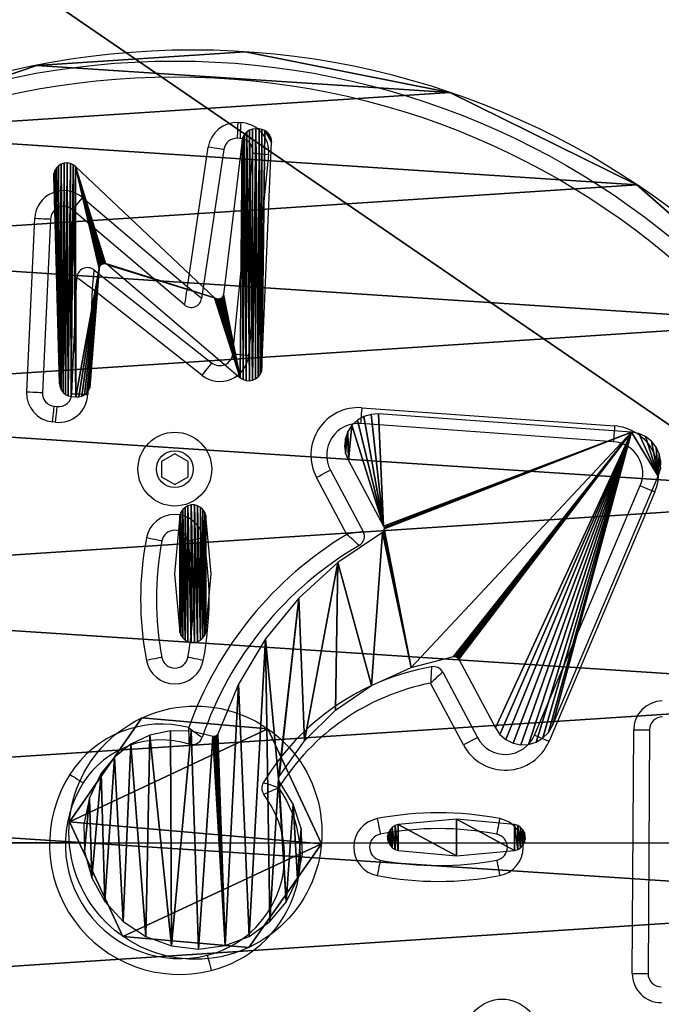
# Model space of a CAD drawing. Units: centimetres. Extents: x -346 to 345, y -313 to 364.
# Drawn here: x 33 to 46, y -37 to -19 of the extents above; entities that cross this region are included whole.
import ezdxf

# ---------------------------------------------------------------- set-up
doc = ezdxf.new("R2010")
doc.units = ezdxf.units.CM
doc.header["$LTSCALE"] = 2.54
doc.layers.get('0').update_dxf_attribs({"true_color": 0xff5454})
doc.layers.add('VP-EQ', color=7, linetype='Continuous', true_color=0x8a3492)

# ---------------------------------------------------------------- blocks, each defined once
blk = doc.blocks.new('Grupuj_86')
at = {"color": 0}
for p, q in [((0.208, 3.767, 58.7), (2.383, 4.782, 58.7)), ((0.208, 3.767, 58.7), (2.383, 4.782, 58.7)), ((2.383, 4.782), (2.383, 4.782, 58.7)), ((2.383, 4.782), (2.383, 4.782, 58.7)), ((2.383, 4.782, 58.7), (4.349, 3.406, 58.7)), ((2.383, 4.782, 58.7), (4.349, 3.406, 58.7)), ((0, 1.376, 58.7), (0.208, 3.767, 58.7)), ((0, 1.376, 58.7), (0.208, 3.767, 58.7)), ((0.208, 3.767, 58.7), (0.208, 3.767)), ((0.208, 3.767, 58.7), (0.208, 3.767)), ((4.349, 3.406, 58.7), (4.141, 1.015, 58.7)), ((4.349, 3.406, 58.7), (4.141, 1.015, 58.7)), ((4.349, 3.406), (4.349, 3.406, 58.7)), ((4.349, 3.406), (4.349, 3.406, 58.7)), ((1.966, 0, 58.7), (0, 1.376, 58.7)), ((0, 1.376), (0, 1.376, 58.7)), ((0, 1.376), (0, 1.376, 58.7)), ((1.966, 0, 58.7), (0, 1.376, 58.7)), ((4.141, 1.015, 58.7), (1.966, 0, 58.7)), ((4.141, 1.015, 58.7), (1.966, 0, 58.7)), ((4.141, 1.015), (4.141, 1.015, 58.7)), ((4.141, 1.015), (4.141, 1.015, 58.7)), ((1.966, 0), (1.966, 0, 58.7)), ((1.966, 0), (1.966, 0, 58.7))]:
    blk.add_line(p, q, dxfattribs=at)
blk.add_circle((2.175, 2.391), 2.4, dxfattribs=at)
blk.add_circle((2.175, 2.391), 2.4, dxfattribs=at)
blk.add_circle((2.175, 2.391), 2.4, dxfattribs=at)
blk.add_circle((2.175, 2.391), 2.4, dxfattribs=at)
blk.add_circle((2.175, 2.391), 2.4, dxfattribs=at)
blk.add_circle((2.175, 2.391), 2.4, dxfattribs=at)
blk.add_circle((2.175, 2.391), 2.4, dxfattribs=at)
mesh = blk.add_polyface(dxfattribs=at)
corners = [(0.208, 3.767), (1.966, 0), (0, 1.376), (2.383, 4.782), (4.141, 1.015), (4.349, 3.406)]
mesh.append_faces([[corners[k] for k in face] for face in [(0, 1, 2), (4, 3, 5)]], dxfattribs={"vtx0": -1, "color": 0})
mesh.append_faces([[corners[k] for k in face] for face in [(1, 3, 4)]], dxfattribs={"vtx0": -1, "vtx1": -1, "color": 0})
mesh.append_faces([[corners[k] for k in face] for face in [(1, 0, 3)]], dxfattribs={"vtx0": -1, "vtx2": -1, "color": 0})
mesh = blk.add_polyface(dxfattribs=at)
corners = [(1.966, 0, 58.7), (0.208, 3.767, 58.7), (0, 1.376, 58.7), (2.383, 4.782, 58.7), (4.141, 1.015, 58.7), (4.349, 3.406, 58.7)]
mesh.append_faces([[corners[k] for k in face] for face in [(0, 1, 2), (3, 4, 5)]], dxfattribs={"vtx0": -1, "color": 0})
mesh.append_faces([[corners[k] for k in face] for face in [(1, 0, 3)]], dxfattribs={"vtx0": -1, "vtx1": -1, "color": 0})
mesh.append_faces([[corners[k] for k in face] for face in [(3, 0, 4)]], dxfattribs={"vtx0": -1, "vtx2": -1, "color": 0})
mesh = blk.add_polyface(dxfattribs=at)
corners = [(0.208, 3.767, 58.7), (2.383, 4.782), (0.208, 3.767), (2.383, 4.782, 58.7)]
mesh.append_faces([[corners[k] for k in face] for face in [(0, 1, 2), (1, 0, 3)]], dxfattribs={"vtx0": -1, "color": 0})
mesh = blk.add_polyface(dxfattribs=at)
corners = [(2.383, 4.782, 58.7), (4.349, 3.406), (2.383, 4.782), (4.349, 3.406, 58.7)]
mesh.append_faces([[corners[k] for k in face] for face in [(0, 1, 2), (1, 0, 3)]], dxfattribs={"vtx0": -1, "color": 0})
mesh = blk.add_polyface(dxfattribs=at)
corners = [(0.208, 3.767, 58.7), (0, 1.376), (0, 1.376, 58.7), (0.208, 3.767)]
mesh.append_faces([[corners[k] for k in face] for face in [(0, 1, 2), (1, 0, 3)]], dxfattribs={"vtx0": -1, "color": 0})
mesh = blk.add_polyface(dxfattribs=at)
corners = [(4.141, 1.015), (4.349, 3.406, 58.7), (4.141, 1.015, 58.7), (4.349, 3.406)]
mesh.append_faces([[corners[k] for k in face] for face in [(0, 1, 2), (1, 0, 3)]], dxfattribs={"vtx0": -1, "color": 0})
mesh = blk.add_polyface(dxfattribs=at)
corners = [(1.966, 0, 58.7), (0, 1.376), (1.966, 0), (0, 1.376, 58.7)]
mesh.append_faces([[corners[k] for k in face] for face in [(0, 1, 2), (1, 0, 3)]], dxfattribs={"vtx0": -1, "color": 0})
mesh = blk.add_polyface(dxfattribs=at)
corners = [(4.141, 1.015, 58.7), (1.966, 0), (4.141, 1.015), (1.966, 0, 58.7)]
mesh.append_faces([[corners[k] for k in face] for face in [(0, 1, 2), (1, 0, 3)]], dxfattribs={"vtx0": -1, "color": 0})
blk = doc.blocks.new('Grupuj_7')
at = {"color": 0}
for p, q in [((14.331, 26.719), (14.289, 26.673)), ((14.383, 26.753), (14.331, 26.719)), ((14.441, 26.773), (14.383, 26.753)), ((14.503, 26.778), (14.441, 26.773)), ((14.565, 26.775), (14.503, 26.778)), ((14.621, 26.767), (14.565, 26.775)), ((14.673, 26.746), (14.621, 26.767)), ((14.719, 26.714), (14.673, 26.746)), ((14.757, 26.673), (14.719, 26.714)), ((14.244, 26.558), (13.89, 23.637)), ((14.259, 26.619), (14.244, 26.558)), ((14.289, 26.673), (14.259, 26.619)), ((14.621, 22.239), (14.804, 26.515)), ((14.784, 26.624), (14.757, 26.673)), ((14.801, 26.571), (14.784, 26.624)), ((14.804, 26.515), (14.801, 26.571)), ((10.69, 25.987), (10.671, 25.931)), ((10.721, 26.037), (10.69, 25.987)), ((10.763, 26.078), (10.721, 26.037)), ((10.813, 26.108), (10.763, 26.078)), ((10.869, 26.126), (10.813, 26.108)), ((10.928, 26.13), (10.869, 26.126)), ((10.986, 26.12), (10.928, 26.13)), ((11.04, 26.097), (10.986, 26.12)), ((11.087, 26.062), (11.04, 26.097)), ((13.723, 23.576), (11.087, 26.062)), ((10.671, 25.931), (10.666, 25.873)), ((10.666, 25.873), (10.781, 21.943)), ((11.364, 21.922), (11.535, 24.132)), ((11.535, 24.132), (11.54, 24.156)), ((11.54, 24.156), (11.55, 24.178)), ((11.55, 24.178), (11.566, 24.197)), ((11.566, 24.197), (11.585, 24.211)), ((11.585, 24.211), (11.608, 24.22)), ((11.608, 24.22), (11.632, 24.224)), ((11.632, 24.224), (11.656, 24.222)), ((11.656, 24.222), (11.679, 24.214)), ((11.679, 24.214), (11.7, 24.2)), ((11.7, 24.2), (14.209, 22.059)), ((13.742, 23.562), (13.723, 23.576)), ((13.765, 23.552), (13.742, 23.562)), ((13.789, 23.549), (13.765, 23.552)), ((13.813, 23.551), (13.789, 23.549)), ((13.836, 23.56), (13.813, 23.551)), ((13.857, 23.573), (13.836, 23.56)), ((13.873, 23.592), (13.857, 23.573)), ((13.885, 23.613), (13.873, 23.592)), ((13.89, 23.637), (13.885, 23.613)), ((14.611, 22.178), (14.621, 22.239)), ((14.209, 22.059), (14.261, 22.025)), ((14.442, 22.01), (14.499, 22.035)), ((14.499, 22.035), (14.548, 22.073)), ((14.548, 22.073), (14.586, 22.121)), ((14.586, 22.121), (14.611, 22.178)), ((10.781, 21.943), (10.79, 21.884)), ((10.79, 21.884), (10.813, 21.829)), ((11.33, 21.814), (11.353, 21.866)), ((11.353, 21.866), (11.364, 21.922)), ((14.261, 22.025), (14.32, 22.005)), ((14.32, 22.005), (14.381, 22)), ((14.381, 22), (14.442, 22.01)), ((10.813, 21.829), (10.847, 21.781)), ((10.847, 21.781), (10.893, 21.742)), ((10.893, 21.742), (10.946, 21.715)), ((10.946, 21.715), (11.004, 21.702)), ((11.004, 21.702), (11.088, 21.693)), ((11.088, 21.693), (11.145, 21.693)), ((11.145, 21.693), (11.201, 21.706)), ((11.201, 21.706), (11.252, 21.732)), ((11.252, 21.732), (11.296, 21.768)), ((11.296, 21.768), (11.33, 21.814)), ((16.554, 21.325), (16.431, 21.254)), ((16.69, 21.364), (16.554, 21.325)), ((16.832, 21.371), (16.69, 21.364)), ((21.628, 21.027), (16.832, 21.371)), ((16.328, 21.157), (16.25, 21.038)), ((16.431, 21.254), (16.328, 21.157)), ((16.25, 21.038), (16.203, 20.904)), ((21.768, 21), (21.628, 21.027)), ((21.897, 20.941), (21.768, 21)), ((22.009, 20.854), (21.897, 20.941)), ((16.203, 20.904), (16.189, 20.763)), ((16.189, 20.763), (16.208, 20.622)), ((22.097, 20.742), (22.009, 20.854)), ((22.156, 20.613), (22.097, 20.742)), ((16.208, 20.622), (16.26, 20.49)), ((22.183, 20.473), (22.156, 20.613)), ((16.26, 20.49), (16.927, 19.242)), ((22.177, 20.331), (22.183, 20.473)), ((20.13, 15.465), (22.137, 20.194)), ((22.137, 20.194), (22.177, 20.331)), ((13.162, 19.601), (13.117, 19.558)), ((13.217, 19.631), (13.162, 19.601)), ((13.278, 19.647), (13.217, 19.631)), ((13.34, 19.647), (13.278, 19.647)), ((13.401, 19.631), (13.34, 19.647)), ((13.456, 19.601), (13.401, 19.631)), ((13.502, 19.558), (13.456, 19.601)), ((13.064, 19.446), (12.959, 18.342)), ((13.083, 19.505), (13.064, 19.446)), ((13.117, 19.558), (13.083, 19.505)), ((13.535, 19.505), (13.502, 19.558)), ((13.555, 19.446), (13.535, 19.505)), ((13.659, 18.342), (13.555, 19.446)), ((16.927, 19.242), (16.936, 19.217)), ((16.908, 19.123), (16.057, 18.553)), ((16.924, 19.143), (16.908, 19.123)), ((16.935, 19.166), (16.924, 19.143)), ((16.939, 19.192), (16.935, 19.166)), ((16.936, 19.217), (16.939, 19.192)), ((16.057, 18.553), (15.317, 17.882)), ((12.959, 18.342), (13.064, 17.237)), ((13.555, 17.237), (13.659, 18.342)), ((15.317, 17.882), (14.685, 17.109)), ((13.064, 17.237), (13.083, 17.178)), ((13.083, 17.178), (13.117, 17.125)), ((13.502, 17.125), (13.535, 17.178)), ((13.535, 17.178), (13.555, 17.237)), ((13.117, 17.125), (13.162, 17.082)), ((13.162, 17.082), (13.217, 17.052)), ((13.217, 17.052), (13.278, 17.036)), ((13.278, 17.036), (13.34, 17.036)), ((13.34, 17.036), (13.401, 17.052)), ((13.401, 17.052), (13.456, 17.082)), ((13.456, 17.082), (13.502, 17.125)), ((14.685, 17.109), (14.174, 16.25)), ((17.45, 16.568), (18.251, 16.773)), ((18.251, 16.773), (18.276, 16.773)), ((18.276, 16.773), (18.3, 16.768)), ((18.3, 16.768), (18.323, 16.757)), ((18.323, 16.757), (18.342, 16.741)), ((18.342, 16.741), (18.356, 16.721)), ((18.356, 16.721), (19.048, 15.418)), ((16.698, 16.225), (17.45, 16.568)), ((14.174, 16.25), (13.786, 15.304)), ((16.017, 15.757), (16.698, 16.225)), ((15.428, 15.176), (16.017, 15.757)), ((12.883, 15.365), (12.494, 15.282)), ((13.28, 15.358), (12.883, 15.365)), ((13.688, 15.257), (13.28, 15.358)), ((19.048, 15.418), (19.134, 15.295)), ((19.95, 15.229), (20.055, 15.335)), ((20.055, 15.335), (20.13, 15.465)), ((12.494, 15.282), (12.134, 15.113)), ((13.711, 15.257), (13.688, 15.257)), ((13.734, 15.262), (13.711, 15.257)), ((13.754, 15.272), (13.734, 15.262)), ((13.772, 15.286), (13.754, 15.272)), ((13.786, 15.304), (13.772, 15.286)), ((14.95, 14.501), (15.428, 15.176)), ((19.134, 15.295), (19.248, 15.198)), ((19.248, 15.198), (19.382, 15.132)), ((19.382, 15.132), (19.529, 15.101)), ((19.678, 15.108), (19.822, 15.151)), ((19.822, 15.151), (19.95, 15.229)), ((12.134, 15.113), (11.821, 14.868)), ((19.529, 15.101), (19.678, 15.108)), ((11.821, 14.868), (11.572, 14.559)), ((11.572, 14.559), (11.349, 14.095)), ((14.937, 14.455), (14.941, 14.479)), ((14.939, 14.431), (14.937, 14.455)), ((14.946, 14.408), (14.939, 14.431)), ((14.941, 14.479), (14.95, 14.501)), ((15.215, 13.976), (14.946, 14.408)), ((11.349, 14.095), (11.242, 13.591)), ((15.361, 13.514), (15.215, 13.976)), ((18.309, 13.692), (17.205, 13.587)), ((19.413, 13.587), (18.309, 13.692)), ((11.242, 13.591), (11.257, 13.076)), ((15.387, 13.031), (15.361, 13.514)), ((17.05, 13.489), (17.019, 13.434)), ((17.092, 13.534), (17.05, 13.489)), ((17.145, 13.568), (17.092, 13.534)), ((17.205, 13.587), (17.145, 13.568)), ((19.473, 13.568), (19.413, 13.587)), ((19.526, 13.534), (19.473, 13.568)), ((19.569, 13.489), (19.526, 13.534)), ((19.599, 13.434), (19.569, 13.489)), ((17.019, 13.434), (17.004, 13.373)), ((17.004, 13.373), (17.004, 13.31)), ((17.004, 13.31), (17.019, 13.25)), ((19.614, 13.373), (19.599, 13.434)), ((19.599, 13.25), (19.614, 13.31)), ((19.614, 13.31), (19.614, 13.373)), ((11.257, 13.076), (11.393, 12.58)), ((17.019, 13.25), (17.05, 13.195)), ((17.05, 13.195), (17.092, 13.149)), ((17.092, 13.149), (17.145, 13.115)), ((17.145, 13.115), (17.205, 13.096)), ((17.205, 13.096), (18.309, 12.992)), ((18.309, 12.992), (19.413, 13.096)), ((19.413, 13.096), (19.473, 13.115)), ((19.473, 13.115), (19.526, 13.149)), ((19.526, 13.149), (19.569, 13.195)), ((19.569, 13.195), (19.599, 13.25)), ((15.292, 12.556), (15.387, 13.031)), ((11.393, 12.58), (11.642, 12.129)), ((15.082, 12.119), (15.292, 12.556)), ((11.642, 12.129), (11.99, 11.75)), ((14.77, 11.748), (15.082, 12.119)), ((11.99, 11.75), (12.418, 11.463)), ((14.376, 11.467), (14.77, 11.748)), ((12.418, 11.463), (12.902, 11.286)), ((13.925, 11.292), (14.376, 11.467)), ((12.902, 11.286), (13.414, 11.228)), ((13.414, 11.228), (13.925, 11.292))]:
    blk.add_line(p, q, dxfattribs=at)
mesh = blk.add_polyface(dxfattribs=at)
corners = [(10.781, 21.943), (10.671, 25.931), (10.666, 25.873), (10.69, 25.987), (10.721, 26.037), (10.763, 26.078), (10.813, 26.108), (10.79, 21.884), (10.813, 21.829), (10.847, 21.781), (10.869, 26.126), (10.893, 21.742), (10.928, 26.13), (10.946, 21.715), (10.986, 26.12), (11.004, 21.702), (11.04, 26.097), (11.088, 21.693), (11.087, 26.062), (11.535, 24.132), (11.54, 24.156), (11.55, 24.178), (11.566, 24.197), (11.585, 24.211), (11.608, 24.22), (11.632, 24.224), (11.656, 24.222), (13.723, 23.576), (11.145, 21.693), (11.201, 21.706), (11.252, 21.732), (11.296, 21.768), (11.33, 21.814), (11.353, 21.866), (11.364, 21.922), (11.679, 24.214), (11.7, 24.2), (14.209, 22.059), (13.742, 23.562), (13.765, 23.552), (13.789, 23.549), (13.813, 23.551), (13.836, 23.56), (13.857, 23.573), (13.873, 23.592), (13.885, 23.613), (13.89, 23.637), (14.244, 26.558), (14.261, 22.025), (14.259, 26.619), (14.289, 26.673), (14.32, 22.005), (14.331, 26.719), (14.381, 22), (14.383, 26.753), (14.442, 22.01), (14.441, 26.773), (14.503, 26.778), (14.499, 22.035), (14.548, 22.073), (14.565, 26.775), (14.586, 22.121), (14.621, 26.767), (14.611, 22.178), (14.621, 22.239), (14.673, 26.746), (14.804, 26.515), (14.719, 26.714), (14.757, 26.673), (14.784, 26.624), (14.801, 26.571)]
mesh.append_faces([[corners[k] for k in face] for face in [(0, 1, 2), (19, 33, 34), (69, 66, 70)]], dxfattribs={"vtx0": -1, "color": 0})
mesh.append_faces([[corners[k] for k in face] for face in [(1, 0, 3), (3, 0, 4), (4, 0, 5), (5, 0, 6), (6, 9, 10), (10, 11, 12), (12, 13, 14), (14, 15, 16), (16, 17, 18), (18, 26, 27), (27, 37, 38), (38, 37, 39), (39, 37, 40), (40, 37, 41), (41, 37, 42), (42, 37, 43), (43, 37, 44), (44, 37, 45), (45, 37, 46), (46, 37, 47), (47, 48, 49), (49, 48, 50), (50, 51, 52), (52, 53, 54), (54, 55, 56), (56, 55, 57), (57, 59, 60), (60, 61, 62), (62, 64, 65), (65, 66, 67), (67, 66, 68), (68, 66, 69)]], dxfattribs={"vtx0": -1, "vtx1": -1, "color": 0})
mesh.append_faces([[corners[k] for k in face] for face in [(18, 17, 19)]], dxfattribs={"vtx0": -1, "vtx1": -1, "vtx2": -1, "color": 0})
mesh.append_faces([[corners[k] for k in face] for face in [(6, 0, 7), (6, 7, 8), (6, 8, 9), (10, 9, 11), (12, 11, 13), (14, 13, 15), (16, 15, 17), (18, 19, 20), (18, 20, 21), (18, 21, 22), (18, 22, 23), (18, 23, 24), (18, 24, 25), (18, 25, 26), (19, 17, 28), (19, 28, 29), (19, 29, 30), (19, 30, 31), (19, 31, 32), (19, 32, 33), (27, 26, 35), (27, 35, 36), (27, 36, 37), (47, 37, 48), (50, 48, 51), (52, 51, 53), (54, 53, 55), (57, 55, 58), (57, 58, 59), (60, 59, 61), (62, 61, 63), (62, 63, 64), (65, 64, 66)]], dxfattribs={"vtx0": -1, "vtx2": -1, "color": 0})
mesh = blk.add_polyface(dxfattribs=at)
corners = [(15.082, 12.119), (14.937, 14.455), (14.77, 11.748), (14.939, 14.431), (14.946, 14.408), (15.215, 13.976), (15.292, 12.556), (15.361, 13.514), (15.387, 13.031), (11.257, 13.076), (11.349, 14.095), (11.242, 13.591), (11.393, 12.58), (11.572, 14.559), (11.642, 12.129), (11.821, 14.868), (11.99, 11.75), (12.134, 15.113), (12.418, 11.463), (12.494, 15.282), (12.902, 11.286), (12.883, 15.365), (13.28, 15.358), (13.414, 11.228), (13.688, 15.257), (13.925, 11.292), (13.711, 15.257), (13.734, 15.262), (13.754, 15.272), (13.772, 15.286), (13.786, 15.304), (14.174, 16.25), (14.376, 11.467), (14.685, 17.109), (15.317, 17.882), (14.941, 14.479), (14.95, 14.501), (15.428, 15.176), (16.057, 18.553), (16.017, 15.757), (16.698, 16.225), (16.908, 19.123), (17.45, 16.568), (16.924, 19.143), (16.935, 19.166), (16.939, 19.192), (16.208, 20.622), (16.203, 20.904), (16.189, 20.763), (16.25, 21.038), (16.26, 20.49), (16.328, 21.157), (16.927, 19.242), (16.431, 21.254), (16.554, 21.325), (16.69, 21.364), (16.832, 21.371), (21.628, 21.027), (16.936, 19.217), (18.251, 16.773), (18.276, 16.773), (18.3, 16.768), (18.323, 16.757), (18.342, 16.741), (18.356, 16.721), (19.048, 15.418), (19.134, 15.295), (19.248, 15.198), (19.382, 15.132), (19.529, 15.101), (19.678, 15.108), (19.822, 15.151), (19.95, 15.229), (20.055, 15.335), (20.13, 15.465), (22.137, 20.194), (21.768, 21), (21.897, 20.941), (22.009, 20.854), (22.097, 20.742), (22.156, 20.613), (22.177, 20.331), (22.183, 20.473)]
mesh.append_faces([[corners[k] for k in face] for face in [(7, 6, 8), (9, 10, 11), (46, 47, 48), (80, 81, 82)]], dxfattribs={"vtx0": -1, "color": 0})
mesh.append_faces([[corners[k] for k in face] for face in [(0, 1, 2), (1, 0, 3), (3, 0, 4), (4, 0, 5), (5, 6, 7), (10, 12, 13), (13, 14, 15), (15, 16, 17), (17, 18, 19), (19, 20, 21), (21, 20, 22), (22, 23, 24), (24, 25, 26), (26, 25, 27), (27, 25, 28), (28, 25, 29), (29, 25, 30), (30, 25, 31), (31, 32, 33), (33, 1, 34), (34, 37, 38), (38, 40, 41), (41, 42, 43), (43, 42, 44), (44, 42, 45), (47, 46, 49), (49, 50, 51), (51, 52, 53), (53, 52, 54), (54, 52, 55), (55, 52, 56), (56, 52, 57), (57, 75, 76), (76, 75, 77), (77, 75, 78), (78, 75, 79), (79, 75, 80)]], dxfattribs={"vtx0": -1, "vtx1": -1, "color": 0})
mesh.append_faces([[corners[k] for k in face] for face in [(33, 2, 1), (57, 45, 42)]], dxfattribs={"vtx0": -1, "vtx1": -1, "vtx2": -1, "color": 0})
mesh.append_faces([[corners[k] for k in face] for face in [(5, 0, 6), (10, 9, 12), (13, 12, 14), (15, 14, 16), (17, 16, 18), (19, 18, 20), (22, 20, 23), (24, 23, 25), (31, 25, 32), (33, 32, 2), (34, 1, 35), (34, 35, 36), (34, 36, 37), (38, 37, 39), (38, 39, 40), (41, 40, 42), (49, 46, 50), (51, 50, 52), (57, 52, 58), (57, 58, 45), (57, 42, 59), (57, 59, 60), (57, 60, 61), (57, 61, 62), (57, 62, 63), (57, 63, 64), (57, 64, 65), (57, 65, 66), (57, 66, 67), (57, 67, 68), (57, 68, 69), (57, 69, 70), (57, 70, 71), (57, 71, 72), (57, 72, 73), (57, 73, 74), (57, 74, 75), (80, 75, 81)]], dxfattribs={"vtx0": -1, "vtx2": -1, "color": 0})
mesh = blk.add_polyface(dxfattribs=at)
corners = [(13.064, 17.237), (13.064, 19.446), (12.959, 18.342), (13.083, 17.178), (13.083, 19.505), (13.117, 17.125), (13.117, 19.558), (13.162, 17.082), (13.162, 19.601), (13.217, 17.052), (13.217, 19.631), (13.278, 17.036), (13.278, 19.647), (13.34, 17.036), (13.34, 19.647), (13.401, 17.052), (13.401, 19.631), (13.456, 17.082), (13.456, 19.601), (13.502, 17.125), (13.502, 19.558), (13.535, 17.178), (13.535, 19.505), (13.555, 17.237), (13.555, 19.446), (13.659, 18.342)]
mesh.append_faces([[corners[k] for k in face] for face in [(0, 1, 2), (24, 23, 25)]], dxfattribs={"vtx0": -1, "color": 0})
mesh.append_faces([[corners[k] for k in face] for face in [(1, 3, 4), (4, 5, 6), (6, 7, 8), (8, 9, 10), (10, 11, 12), (12, 13, 14), (14, 15, 16), (16, 17, 18), (18, 19, 20), (20, 21, 22), (22, 23, 24)]], dxfattribs={"vtx0": -1, "vtx1": -1, "color": 0})
mesh.append_faces([[corners[k] for k in face] for face in [(1, 0, 3), (4, 3, 5), (6, 5, 7), (8, 7, 9), (10, 9, 11), (12, 11, 13), (14, 13, 15), (16, 15, 17), (18, 17, 19), (20, 19, 21), (22, 21, 23)]], dxfattribs={"vtx0": -1, "vtx2": -1, "color": 0})
mesh = blk.add_polyface(dxfattribs=at)
corners = [(17.019, 13.25), (17.004, 13.373), (17.004, 13.31), (17.019, 13.434), (17.05, 13.195), (17.05, 13.489), (17.092, 13.149), (17.092, 13.534), (17.145, 13.115), (17.145, 13.568), (17.205, 13.096), (17.205, 13.587), (18.309, 12.992), (18.309, 13.692), (19.413, 13.096), (19.413, 13.587), (19.473, 13.115), (19.473, 13.568), (19.526, 13.149), (19.526, 13.534), (19.569, 13.195), (19.569, 13.489), (19.599, 13.25), (19.599, 13.434), (19.614, 13.31), (19.614, 13.373)]
mesh.append_faces([[corners[k] for k in face] for face in [(0, 1, 2), (23, 24, 25)]], dxfattribs={"vtx0": -1, "color": 0})
mesh.append_faces([[corners[k] for k in face] for face in [(1, 0, 3), (3, 4, 5), (5, 6, 7), (7, 8, 9), (9, 10, 11), (11, 12, 13), (13, 14, 15), (15, 16, 17), (17, 18, 19), (19, 20, 21), (21, 22, 23)]], dxfattribs={"vtx0": -1, "vtx1": -1, "color": 0})
mesh.append_faces([[corners[k] for k in face] for face in [(3, 0, 4), (5, 4, 6), (7, 6, 8), (9, 8, 10), (11, 10, 12), (13, 12, 14), (15, 14, 16), (17, 16, 18), (19, 18, 20), (21, 20, 22), (23, 22, 24)]], dxfattribs={"vtx0": -1, "vtx2": -1, "color": 0})
blk = doc.blocks.new('Grupuj_83')
at = {"color": 18, "true_color": 0x010101}
for p, q in [((30.006, 18.09, 1.25), (30.006, 18.09)), ((30.006, 18.09, 1.25), (30.006, 18.09)), ((30.265, 14.14, 1.25), (30.265, 14.14)), ((30.265, 14.14, 1.25), (30.265, 14.14)), ((29.492, 10.257, 1.25), (29.492, 10.257)), ((29.492, 10.257, 1.25), (29.492, 10.257)), ((27.741, 6.707, 1.25), (27.741, 6.707)), ((27.741, 6.707, 1.25), (27.741, 6.707))]:
    blk.add_line(p, q, dxfattribs=at)
at = {"color": 0, "extrusion": (1.96837e-15, -1.33836e-15, -1)}
blk.add_circle((-15.132, 15.132), 15.165, dxfattribs=at)
at = {"color": 0, "extrusion": (8.20673e-16, -4.12681e-15, -1)}
blk.add_circle((-15.132, 15.132, -1.25), 15.165, dxfattribs=at)
at = {"color": 18, "true_color": 0x010101, "extrusion": (8.20673e-16, -4.12681e-15, -1)}
blk.add_circle((-15.132, 15.132, -1.25), 15.165, dxfattribs=at)
blk.add_circle((-15.132, 15.132, -1.25), 15.165, dxfattribs=at)
blk.add_circle((-15.132, 15.132, -1.25), 15.165, dxfattribs=at)
blk.add_circle((-15.132, 15.132, -1.25), 15.165, dxfattribs=at)
blk.add_circle((-15.132, 15.132, -1.25), 15.165, dxfattribs=at)
blk.add_circle((-15.132, 15.132, -1.25), 15.165, dxfattribs=at)
blk.add_circle((-15.132, 15.132, -1.25), 15.165, dxfattribs=at)
blk.add_circle((-15.132, 15.132, -1.25), 15.165, dxfattribs=at)
blk.add_circle((-15.132, 15.132, -1.25), 15.165, dxfattribs=at)
blk.add_circle((-15.132, 15.132, -1.25), 15.165, dxfattribs=at)
blk.add_circle((-15.132, 15.132, -1.25), 15.165, dxfattribs=at)
blk.add_circle((-15.132, 15.132, -1.25), 15.165, dxfattribs=at)
blk.add_circle((-15.132, 15.132, -1.25), 15.165, dxfattribs=at)
blk.add_circle((-15.132, 15.132, -1.25), 15.165, dxfattribs=at)
blk.add_circle((-15.132, 15.132, -1.25), 15.165, dxfattribs=at)
blk.add_circle((-15.132, 15.132, -1.25), 15.165, dxfattribs=at)
blk.add_circle((-15.132, 15.132, -1.25), 15.165, dxfattribs=at)
blk.add_circle((-15.132, 15.132, -1.25), 15.165, dxfattribs=at)
blk.add_circle((-15.132, 15.132, -1.25), 15.165, dxfattribs=at)
blk.add_circle((-15.132, 15.132, -1.25), 15.165, dxfattribs=at)
blk.add_circle((-15.132, 15.132, -1.25), 15.165, dxfattribs=at)
blk.add_circle((-15.132, 15.132, -1.25), 15.165, dxfattribs=at)
blk.add_circle((-15.132, 15.132, -1.25), 15.165, dxfattribs=at)
blk.add_circle((-15.132, 15.132, -1.25), 15.165, dxfattribs=at)
at = {"color": 18, "true_color": 0x010101, "extrusion": (1.96837e-15, -1.33836e-15, -1)}
blk.add_circle((-15.132, 15.132), 15.165, dxfattribs=at)
blk.add_circle((-15.132, 15.132), 15.165, dxfattribs=at)
blk.add_circle((-15.132, 15.132), 15.165, dxfattribs=at)
blk.add_circle((-15.132, 15.132), 15.165, dxfattribs=at)
blk.add_circle((-15.132, 15.132), 15.165, dxfattribs=at)
blk.add_circle((-15.132, 15.132), 15.165, dxfattribs=at)
blk.add_circle((-15.132, 15.132), 15.165, dxfattribs=at)
blk.add_circle((-15.132, 15.132), 15.165, dxfattribs=at)
blk.add_circle((-15.132, 15.132), 15.165, dxfattribs=at)
blk.add_circle((-15.132, 15.132), 15.165, dxfattribs=at)
blk.add_circle((-15.132, 15.132), 15.165, dxfattribs=at)
blk.add_circle((-15.132, 15.132), 15.165, dxfattribs=at)
blk.add_circle((-15.132, 15.132), 15.165, dxfattribs=at)
blk.add_circle((-15.132, 15.132), 15.165, dxfattribs=at)
blk.add_circle((-15.132, 15.132), 15.165, dxfattribs=at)
blk.add_circle((-15.132, 15.132), 15.165, dxfattribs=at)
blk.add_circle((-15.132, 15.132), 15.165, dxfattribs=at)
blk.add_circle((-15.132, 15.132), 15.165, dxfattribs=at)
blk.add_circle((-15.132, 15.132), 15.165, dxfattribs=at)
blk.add_circle((-15.132, 15.132), 15.165, dxfattribs=at)
blk.add_circle((-15.132, 15.132), 15.165, dxfattribs=at)
blk.add_circle((-15.132, 15.132), 15.165, dxfattribs=at)
blk.add_circle((-15.132, 15.132), 15.165, dxfattribs=at)
blk.add_circle((-15.132, 15.132), 15.165, dxfattribs=at)
at = {"color": 18, "true_color": 0x010101, "rotation": 270.0000000000049}
blk.add_blockref('Grupuj_7', (2.026, 28.439, 1.35), dxfattribs=at)
at = {"color": 0}
mesh = blk.add_polyface(dxfattribs=at)
corners = [(0.773, 20.008), (0.259, 12.175), (0, 16.125), (1.531, 8.426), (2.524, 23.558), (3.73, 5.134), (5.134, 26.535), (6.707, 2.524), (8.426, 28.734), (10.257, 0.773), (12.175, 30.006), (14.14, 0), (16.125, 30.265), (18.09, 0.259), (20.008, 29.492), (21.839, 1.531), (23.558, 27.741), (25.131, 3.73), (26.535, 25.131), (27.741, 6.707), (28.734, 21.839), (29.492, 10.257), (30.006, 18.09), (30.265, 14.14)]
mesh.append_faces([[corners[k] for k in face] for face in [(0, 1, 2), (21, 22, 23)]], dxfattribs={"vtx0": -1, "color": 0})
mesh.append_faces([[corners[k] for k in face] for face in [(1, 0, 3), (3, 4, 5), (5, 6, 7), (7, 8, 9), (9, 10, 11), (11, 12, 13), (13, 14, 15), (15, 16, 17), (17, 18, 19), (19, 20, 21)]], dxfattribs={"vtx0": -1, "vtx1": -1, "color": 0})
mesh.append_faces([[corners[k] for k in face] for face in [(3, 0, 4), (5, 4, 6), (7, 6, 8), (9, 8, 10), (11, 10, 12), (13, 12, 14), (15, 14, 16), (17, 16, 18), (19, 18, 20), (21, 20, 22)]], dxfattribs={"vtx0": -1, "vtx2": -1, "color": 0})
mesh = blk.add_polyface(dxfattribs=at)
corners = [(0.259, 12.175, 1.25), (0.773, 20.008, 1.25), (0, 16.125, 1.25), (1.531, 8.426, 1.25), (2.524, 23.558, 1.25), (3.73, 5.134, 1.25), (5.134, 26.535, 1.25), (6.707, 2.524, 1.25), (8.426, 28.734, 1.25), (10.257, 0.773, 1.25), (12.175, 30.006, 1.25), (14.14, 0, 1.25), (16.125, 30.265, 1.25), (18.09, 0.259, 1.25), (20.008, 29.492, 1.25), (21.839, 1.531, 1.25), (23.558, 27.741, 1.25), (25.131, 3.73, 1.25), (26.535, 25.131, 1.25), (27.741, 6.707, 1.25), (28.734, 21.839, 1.25), (29.492, 10.257, 1.25), (30.006, 18.09, 1.25), (30.265, 14.14, 1.25)]
mesh.append_faces([[corners[k] for k in face] for face in [(0, 1, 2), (22, 21, 23)]], dxfattribs={"vtx0": -1, "color": 0})
mesh.append_faces([[corners[k] for k in face] for face in [(1, 3, 4), (4, 5, 6), (6, 7, 8), (8, 9, 10), (10, 11, 12), (12, 13, 14), (14, 15, 16), (16, 17, 18), (18, 19, 20), (20, 21, 22)]], dxfattribs={"vtx0": -1, "vtx1": -1, "color": 0})
mesh.append_faces([[corners[k] for k in face] for face in [(1, 0, 3), (4, 3, 5), (6, 5, 7), (8, 7, 9), (10, 9, 11), (12, 11, 13), (14, 13, 15), (16, 15, 17), (18, 17, 19), (20, 19, 21)]], dxfattribs={"vtx0": -1, "vtx2": -1, "color": 0})
at = {"color": 18, "true_color": 0x010101}
mesh = blk.add_polyface(dxfattribs=at)
corners = [(28.734, 21.839), (30.006, 18.09, 1.25), (30.006, 18.09), (28.734, 21.839, 1.25)]
mesh.append_faces([[corners[k] for k in face] for face in [(0, 1, 2), (1, 0, 3)]], dxfattribs={"vtx0": -1, "color": 18})
mesh = blk.add_polyface(dxfattribs=at)
corners = [(30.006, 18.09), (30.265, 14.14, 1.25), (30.265, 14.14), (30.006, 18.09, 1.25)]
mesh.append_faces([[corners[k] for k in face] for face in [(0, 1, 2), (1, 0, 3)]], dxfattribs={"vtx0": -1, "color": 18})
mesh = blk.add_polyface(dxfattribs=at)
corners = [(30.265, 14.14), (29.492, 10.257, 1.25), (29.492, 10.257), (30.265, 14.14, 1.25)]
mesh.append_faces([[corners[k] for k in face] for face in [(0, 1, 2), (1, 0, 3)]], dxfattribs={"vtx0": -1, "color": 18})
mesh = blk.add_polyface(dxfattribs=at)
corners = [(29.492, 10.257), (27.741, 6.707, 1.25), (27.741, 6.707), (29.492, 10.257, 1.25)]
mesh.append_faces([[corners[k] for k in face] for face in [(0, 1, 2), (1, 0, 3)]], dxfattribs={"vtx0": -1, "color": 18})
mesh = blk.add_polyface(dxfattribs=at)
corners = [(27.741, 6.707), (25.131, 3.73, 1.25), (25.131, 3.73), (27.741, 6.707, 1.25)]
mesh.append_faces([[corners[k] for k in face] for face in [(0, 1, 2), (1, 0, 3)]], dxfattribs={"vtx0": -1, "color": 18})
blk = doc.blocks.new('Komponent_21')
at = {"color": 152, "true_color": 0x007db7}
blk.add_blockref('Grupuj_83', (0, 0, 58.7), dxfattribs=at)
at = {"color": 253, "true_color": 0xa8a8a8}
blk.add_blockref('Grupuj_86', (13.285, 12.689), dxfattribs=at)
blk = doc.blocks.new('WOODEN_Kopas_statek_1')
at = {"color": 0}
blk.add_blockref('Komponent_21', (-0.469, -0.228), dxfattribs=at)
blk = doc.blocks.new('Grupuj_14')
at = {"color": 0}
for p, q in [((251.576, 78.565, 8.449), (193.923, 118.05, 9.609)), ((251.576, 78.565, 8.449), (193.923, 118.05, 9.609)), ((193.923, 78.595, 10.921), (251.576, 78.565, 8.449)), ((193.923, 78.595, 10.921), (251.576, 78.565, 8.449))]:
    blk.add_line(p, q, dxfattribs=at)
mesh = blk.add_polyface(dxfattribs=at)
corners = [(309.301, 157.294, 2.815), (309.301, 0, 0), (78.544, 157.4, 7.012)]
mesh.append_faces([[corners[k] for k in face] for face in [(0, 1, 2)]], dxfattribs={"color": 0})
mesh = blk.add_polyface(dxfattribs=at)
corners = [(309.301, 0, 0), (78.544, 0, 3.548), (78.544, 157.4, 7.012)]
mesh.append_faces([[corners[k] for k in face] for face in [(0, 1, 2)]], dxfattribs={"color": 0})
mesh = blk.add_polyface(dxfattribs=at)
corners = [(251.576, 78.565, 8.449), (193.923, 118.05, 9.609), (193.923, 78.595, 10.921)]
mesh.append_faces([[corners[k] for k in face] for face in [(0, 1, 2)]], dxfattribs={"color": 0})
mesh = blk.add_polyface(dxfattribs=at)
corners = [(251.594, 118.049, 13.859), (193.923, 118.05, 9.609), (251.576, 78.565, 8.449)]
mesh.append_faces([[corners[k] for k in face] for face in [(0, 1, 2)]], dxfattribs={"color": 0})
mesh = blk.add_polyface(dxfattribs=at)
corners = [(251.576, 78.565, 8.449), (193.923, 78.595, 10.921), (193.927, 39.009, 7.772)]
mesh.append_faces([[corners[k] for k in face] for face in [(0, 1, 2)]], dxfattribs={"color": 0})
mesh = blk.add_polyface(dxfattribs=at)
corners = [(251.576, 78.565, 8.449), (193.927, 39.009, 7.772), (251.557, 39.248, 4.9)]
mesh.append_faces([[corners[k] for k in face] for face in [(0, 1, 2)]], dxfattribs={"color": 0})
blk = doc.blocks.new('Grupuj_1')
at = {"color": 33, "true_color": 0xb69465}
blk.add_blockref('Grupuj_14', (1.344, 49.964, 0.449), dxfattribs=at)
at = {"color": 0, "rotation": 89.99999999999912}
blk.add_blockref('WOODEN_Kopas_statek_1', (247.201, 113.741, 0.699), dxfattribs=at)
blk = doc.blocks.new('wd14143')
at = {"color": 7, "linetype": 'Continuous', "lineweight": 25}
for p, q in [((4346.741, 1868.512), (4346.795, 1868.509)), ((4346.782, 1868.21), (4346.728, 1868.212)), ((4345.778, 1865.398), (4346.173, 1868.043)), ((4346.47, 1867.999), (4346.048, 1865.176)), ((4346.641, 1864.128), (4347.02, 1867.935)), ((4347.319, 1867.905), (4346.94, 1864.098)), ((4343.788, 1867.089), (4345.778, 1865.398)), ((4345.721, 1865.053), (4343.594, 1866.861)), ((4342.73, 1863.408), (4342.883, 1866.696)), ((4343.182, 1866.682), (4343.03, 1863.394)), ((4344.006, 1865.717), (4346.238, 1863.956)), ((4343.587, 1863.365), (4343.682, 1865.568)), ((4343.974, 1865.36), (4343.887, 1863.352)), ((4346.052, 1863.721), (4343.974, 1865.36)), ((4343.253, 1863.133), (4343.311, 1863.127)), ((4349.084, 1863.104), (4353.881, 1862.76)), ((4343.278, 1862.829), (4343.22, 1862.835)), ((4353.859, 1862.461), (4349.063, 1862.805)), ((4345.54, 1862.229), (4345.29, 1862.084)), ((4345.79, 1862.084), (4345.54, 1862.229)), ((4345.29, 1862.084), (4345.29, 1861.796)), ((4345.79, 1861.796), (4345.79, 1862.084)), ((4345.29, 1861.796), (4345.54, 1861.651)), ((4345.54, 1861.651), (4345.79, 1861.796)), ((4348.803, 1860.704), (4348.226, 1861.782)), ((4348.491, 1861.923), (4349.112, 1860.761)), ((4352.361, 1856.898), (4354.369, 1861.628)), ((4354.645, 1861.511), (4352.637, 1856.781)), ((4350.621, 1858.09), (4351.279, 1856.851)), ((4351.014, 1856.711), (4350.391, 1857.885)), ((4354.216, 1852.379), (4354.243, 1857)), ((4354.543, 1856.998), (4354.516, 1852.377))]:
    blk.add_line(p, q, dxfattribs=at)
at = {"color": 7, "linetype": 'Continuous', "lineweight": 25, "flags": 128}
for points in [[(4346.728, 1868.212), (4346.728, 1868.218), (4346.729, 1868.235), (4346.73, 1868.262), (4346.732, 1868.3), (4346.734, 1868.345), (4346.736, 1868.397), (4346.738, 1868.453), (4346.741, 1868.512)], [(4346.782, 1868.21), (4346.782, 1868.215), (4346.783, 1868.232), (4346.784, 1868.26), (4346.786, 1868.297), (4346.788, 1868.343), (4346.79, 1868.395), (4346.792, 1868.451), (4346.795, 1868.509)], [(4346.47, 1867.999), (4346.464, 1868), (4346.447, 1868.002), (4346.42, 1868.007), (4346.383, 1868.012), (4346.338, 1868.019), (4346.287, 1868.026), (4346.231, 1868.035), (4346.173, 1868.043)], [(4347.02, 1867.935), (4347.026, 1867.934), (4347.043, 1867.933), (4347.07, 1867.93), (4347.108, 1867.926), (4347.153, 1867.922), (4347.204, 1867.917), (4347.26, 1867.911), (4347.319, 1867.905)], [(4343.788, 1867.089), (4343.75, 1867.045), (4343.714, 1867.002), (4343.68, 1866.962), (4343.651, 1866.928), (4343.627, 1866.899), (4343.609, 1866.878), (4343.598, 1866.865), (4343.594, 1866.861)], [(4342.883, 1866.696), (4342.941, 1866.693), (4342.997, 1866.69), (4343.049, 1866.688), (4343.094, 1866.686), (4343.132, 1866.684), (4343.159, 1866.683), (4343.176, 1866.682), (4343.182, 1866.682)], [(4344.006, 1865.717), (4344.005, 1865.71), (4344.003, 1865.69), (4344, 1865.657), (4343.996, 1865.612), (4343.992, 1865.558), (4343.986, 1865.497), (4343.98, 1865.43), (4343.974, 1865.36)], [(4343.974, 1865.36), (4343.923, 1865.396), (4343.874, 1865.431), (4343.828, 1865.464), (4343.786, 1865.494), (4343.75, 1865.52), (4343.721, 1865.54), (4343.7, 1865.556), (4343.687, 1865.565), (4343.682, 1865.568)], [(4345.778, 1865.398), (4345.768, 1865.338), (4345.758, 1865.28), (4345.749, 1865.226), (4345.741, 1865.176), (4345.734, 1865.134), (4345.728, 1865.099), (4345.724, 1865.074), (4345.721, 1865.058), (4345.721, 1865.053)], [(4346.048, 1865.176), (4346.043, 1865.18), (4346.027, 1865.193), (4346.002, 1865.213), (4345.969, 1865.241), (4345.928, 1865.275), (4345.881, 1865.313), (4345.831, 1865.355), (4345.778, 1865.398)], [(4346.641, 1864.128), (4346.647, 1864.127), (4346.664, 1864.125), (4346.692, 1864.123), (4346.729, 1864.119), (4346.774, 1864.114), (4346.826, 1864.109), (4346.882, 1864.104), (4346.94, 1864.098)], [(4346.238, 1863.956), (4346.234, 1863.952), (4346.224, 1863.938), (4346.207, 1863.916), (4346.183, 1863.887), (4346.155, 1863.851), (4346.123, 1863.811), (4346.088, 1863.766), (4346.052, 1863.721)], [(4342.73, 1863.408), (4342.788, 1863.405), (4342.845, 1863.402), (4342.896, 1863.4), (4342.942, 1863.398), (4342.979, 1863.396), (4343.007, 1863.395), (4343.024, 1863.394), (4343.03, 1863.394)], [(4343.887, 1863.352), (4343.828, 1863.355), (4343.772, 1863.357), (4343.72, 1863.359), (4343.675, 1863.361), (4343.638, 1863.363), (4343.61, 1863.364), (4343.593, 1863.365), (4343.587, 1863.365)], [(4343.22, 1862.835), (4343.227, 1862.893), (4343.233, 1862.949), (4343.238, 1863.001), (4343.243, 1863.046), (4343.247, 1863.083), (4343.25, 1863.111), (4343.252, 1863.128), (4343.253, 1863.133)], [(4343.278, 1862.829), (4343.285, 1862.887), (4343.291, 1862.943), (4343.296, 1862.995), (4343.301, 1863.04), (4343.305, 1863.077), (4343.308, 1863.105), (4343.31, 1863.121), (4343.311, 1863.127)], [(4349.084, 1863.104), (4349.08, 1863.046), (4349.076, 1862.989), (4349.073, 1862.938), (4349.069, 1862.892), (4349.067, 1862.855), (4349.065, 1862.827), (4349.063, 1862.81), (4349.063, 1862.805)], [(4353.881, 1862.76), (4353.876, 1862.702), (4353.872, 1862.646), (4353.869, 1862.594), (4353.865, 1862.548), (4353.863, 1862.511), (4353.861, 1862.484), (4353.86, 1862.467), (4353.859, 1862.461)], [(4348.226, 1861.782), (4348.278, 1861.81), (4348.328, 1861.836), (4348.373, 1861.861), (4348.413, 1861.882), (4348.446, 1861.9), (4348.471, 1861.913), (4348.486, 1861.921), (4348.491, 1861.923)], [(4354.369, 1861.628), (4354.374, 1861.626), (4354.39, 1861.619), (4354.415, 1861.608), (4354.449, 1861.594), (4354.491, 1861.576), (4354.539, 1861.556), (4354.591, 1861.534), (4354.645, 1861.511)], [(4345.295, 1860.579), (4345.289, 1860.58), (4345.272, 1860.584), (4345.245, 1860.589), (4345.209, 1860.596), (4345.164, 1860.604), (4345.113, 1860.614), (4345.058, 1860.625), (4345, 1860.636)], [(4346.081, 1860.636), (4346.023, 1860.625), (4345.968, 1860.614), (4345.917, 1860.604), (4345.872, 1860.596), (4345.836, 1860.589), (4345.808, 1860.584), (4345.792, 1860.58), (4345.786, 1860.579)], [(4345.295, 1858.371), (4345.289, 1858.37), (4345.272, 1858.367), (4345.245, 1858.362), (4345.209, 1858.355), (4345.164, 1858.346), (4345.113, 1858.336), (4345.058, 1858.326), (4345, 1858.315)], [(4346.081, 1858.315), (4346.023, 1858.326), (4345.968, 1858.336), (4345.917, 1858.346), (4345.872, 1858.355), (4345.836, 1858.362), (4345.808, 1858.367), (4345.792, 1858.37), (4345.786, 1858.371)], [(4352.361, 1856.898), (4352.366, 1856.896), (4352.382, 1856.89), (4352.408, 1856.879), (4352.442, 1856.864), (4352.484, 1856.846), (4352.532, 1856.826), (4352.583, 1856.804), (4352.637, 1856.781)], [(4354.243, 1857), (4354.301, 1856.999), (4354.358, 1856.999), (4354.409, 1856.999), (4354.455, 1856.998), (4354.492, 1856.998), (4354.52, 1856.998), (4354.537, 1856.998), (4354.543, 1856.998)], [(4351.279, 1856.851), (4351.274, 1856.849), (4351.259, 1856.841), (4351.234, 1856.828), (4351.201, 1856.81), (4351.161, 1856.789), (4351.115, 1856.765), (4351.066, 1856.738), (4351.014, 1856.711)], [(4343.55, 1856.154), (4343.599, 1856.122), (4343.647, 1856.092), (4343.69, 1856.064), (4343.729, 1856.04), (4343.76, 1856.02), (4343.784, 1856.005), (4343.798, 1855.996), (4343.803, 1855.993)], [(4349.38, 1855.315), (4349.391, 1855.258), (4349.402, 1855.203), (4349.411, 1855.152), (4349.42, 1855.107), (4349.427, 1855.07), (4349.432, 1855.043), (4349.435, 1855.026), (4349.436, 1855.021)], [(4351.701, 1855.315), (4351.69, 1855.258), (4351.679, 1855.203), (4351.67, 1855.152), (4351.661, 1855.107), (4351.654, 1855.07), (4351.649, 1855.043), (4351.646, 1855.026), (4351.645, 1855.021)], [(4349.436, 1854.53), (4349.435, 1854.524), (4349.432, 1854.507), (4349.427, 1854.48), (4349.42, 1854.443), (4349.411, 1854.399), (4349.402, 1854.348), (4349.391, 1854.292), (4349.38, 1854.235)], [(4351.645, 1854.53), (4351.646, 1854.524), (4351.649, 1854.507), (4351.654, 1854.48), (4351.661, 1854.443), (4351.67, 1854.399), (4351.679, 1854.348), (4351.69, 1854.292), (4351.701, 1854.235)], [(4346.156, 1852.725), (4346.157, 1852.72), (4346.161, 1852.703), (4346.168, 1852.676), (4346.177, 1852.64), (4346.188, 1852.596), (4346.201, 1852.546), (4346.214, 1852.491), (4346.228, 1852.434)], [(4354.216, 1852.379), (4354.275, 1852.378), (4354.331, 1852.378), (4354.383, 1852.378), (4354.428, 1852.378), (4354.466, 1852.377), (4354.493, 1852.377), (4354.51, 1852.377), (4354.516, 1852.377)]]:
    blk.add_lwpolyline(points, dxfattribs=at)
at = {"color": 7, "linetype": 'Continuous', "lineweight": 25}
for centre, radius in [((4345.54, 1854.775), 14.902), ((4345.54, 1854.775), 14.602), ((4345.54, 1861.94), 0.7), ((4345.54, 1861.94), 0.35), ((4351.745, 1851.193), 0.7)]:
    blk.add_circle(centre, radius, dxfattribs=at)
for centre, radius, start, end in [((4346.717, 1867.962), 0.55, 87.5601, 171.497), ((4346.771, 1867.96), 0.55, 354.3194, 87.5601), ((4346.717, 1867.962), 0.25, 87.5601, 171.497), ((4346.771, 1867.96), 0.25, 354.3194, 87.5601), ((4343.432, 1866.67), 0.55, 49.6382, 177.3439), ((4343.432, 1866.67), 0.25, 49.6382, 177.3439), ((4343.882, 1865.56), 0.2, 51.731, 177.5295), ((4345.85, 1865.205), 0.2, 229.6382, 351.497), ((4346.393, 1864.152), 0.55, 231.731, 354.3194), ((4346.393, 1864.152), 0.25, 231.731, 354.3194), ((4343.279, 1863.382), 0.55, 177.3439, 263.845), ((4343.279, 1863.382), 0.25, 177.3439, 263.845), ((4343.337, 1863.376), 0.55, 263.845, 357.5295), ((4343.337, 1863.376), 0.25, 263.845, 357.5295), ((4349.02, 1862.206), 0.9, 85.8996, 208.1251), ((4349.02, 1862.206), 0.6, 85.8996, 208.1251), ((4353.816, 1861.862), 0.9, 337.0023, 85.8996), ((4353.816, 1861.862), 0.6, 337.0023, 85.8996), ((4345.54, 1860.532), 0.55, 10.8061, 169.1939), ((4351.08, 1859.475), 6.189, 169.1939, 190.8061), ((4345.54, 1860.532), 0.25, 10.8061, 169.1939), ((4352.426, 1854.683), 7.027, 121.0353, 160.4045), ((4340.001, 1859.475), 6.189, 349.1939, 10.8061), ((4364.268, 1777.593), 84.538, 100.32734, 100.54076), ((4338.744, 1849.258), 15.237, 47.5064, 48.689), ((4348.936, 1860.666), 0.2, 300.2493, 28.1251), ((4351.08, 1859.475), 5.889, 169.1939, 190.8061), ((4340.001, 1859.475), 5.889, 349.1939, 10.8061), ((4352.426, 1854.683), 6.727, 120.2493, 161.1813), ((4345.54, 1858.418), 0.55, 190.8061, 349.1939), ((4345.54, 1858.418), 0.25, 190.8061, 349.1939), ((4351.243, 1853.567), 4.701, 100.2223, 148.9001), ((4368.013, 1856.995), 17.645, 176.1061, 177.1104), ((4385.524, 1818.765), 52.58, 131.5905, 131.9271), ((4350.444, 1857.997), 0.2, 27.9702, 100.2223), ((4351.243, 1853.567), 4.401, 101.17, 148.0347), ((4354.793, 1856.996), 0.55, 91.0551, 179.6709), ((4345.284, 1855.051), 2.056, 75.3141, 147.5473), ((4354.793, 1856.996), 0.25, 91.0551, 179.6709), ((4340.72, 1856.825), 5.09, 358.8856, 2.4103), ((4378.653, 1901.215), 55.05, 233.3667, 233.6936), ((4351.809, 1857.133), 0.6, 207.9702, 337.0023), ((4345.284, 1855.051), 1.756, 72.6111, 147.5473), ((4345.869, 1856.917), 0.2, 252.6111, 341.1813), ((4351.809, 1857.133), 0.9, 207.9702, 337.0023), ((4345.632, 1854.829), 2.468, 147.5473, 283.9724), ((4345.632, 1854.829), 2.168, 147.5473, 283.9724), ((4347.389, 1855.892), 0.2, 148.9001, 217.1855), ((4344.035, 1846.069), 10.424, 70.5276, 72.2193), ((4345.689, 1854.602), 2.234, 283.9724, 35.4213), ((4350.499, 1848.88), 7.628, 113.0762, 115.3805), ((4345.689, 1854.602), 1.934, 283.9724, 37.1855), ((4350.54, 1849.236), 6.189, 79.1939, 100.8061), ((4349.483, 1854.775), 0.55, 100.8061, 259.1939), ((4351.598, 1854.775), 0.55, 280.8061, 79.1939), ((4350.54, 1849.236), 5.889, 79.1939, 100.8061), ((4349.483, 1854.775), 0.25, 100.8061, 259.1939), ((4351.598, 1854.775), 0.25, 280.8061, 79.1939), ((4350.54, 1860.314), 5.889, 259.1939, 280.8061), ((4350.54, 1860.314), 6.189, 259.1939, 280.8061), ((4354.766, 1852.376), 0.55, 179.6709, 270.2186), ((4354.766, 1852.376), 0.25, 179.6709, 270.2186)]:
    blk.add_arc(centre, radius, start, end, dxfattribs=at)
blk = doc.blocks.new('wd14143 2d')
at = {"layer": 'VP-EQ', "color": 0}
blk.add_blockref('wd14143', (-1140.75, -8.73), dxfattribs=at)

msp = doc.modelspace()

# ---------------------------------------------------------------- block references
at = {"color": 0}
msp.add_blockref('Grupuj_1', (-195.654, -162.689), dxfattribs=at)
at = {"layer": 'VP-EQ', "color": 0}
msp.add_blockref('wd14143 2d', (-3168.486, -1880.276), dxfattribs=at)

doc.saveas('drawing.dxf')
